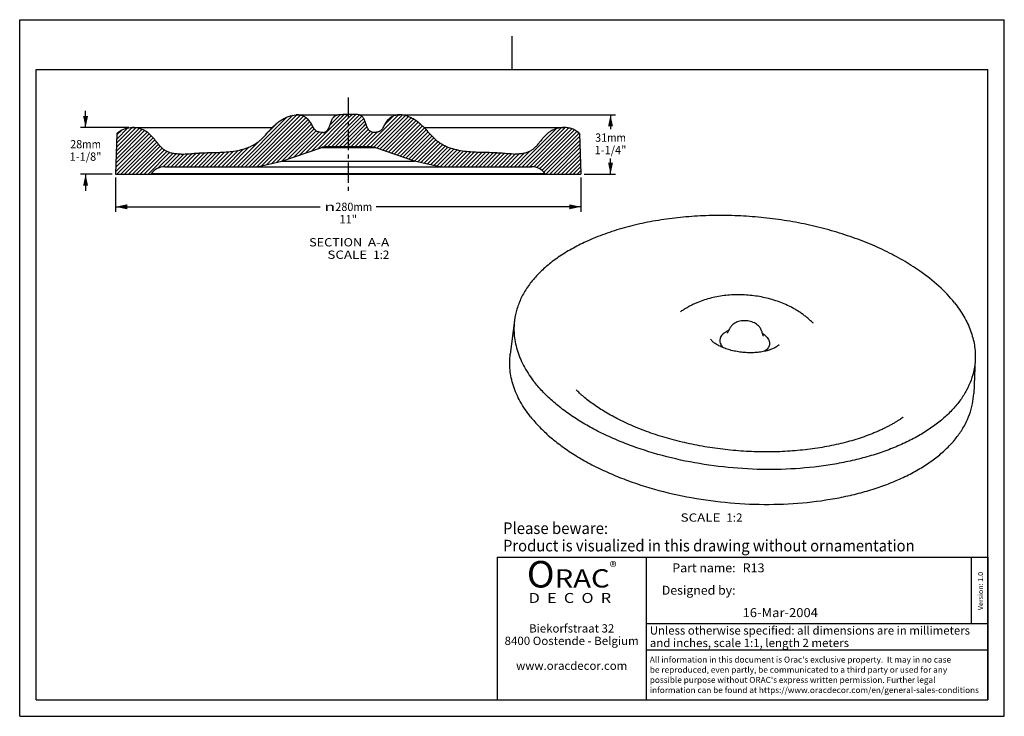
# Model space of a CAD drawing. Units: millimetres. Extents: x 0 to 297, y 0 to 210.
import ezdxf
from ezdxf.enums import TextEntityAlignment as Align

# ---------------------------------------------------------------- set-up
doc = ezdxf.new("R2010")
doc.units = ezdxf.units.MM
doc.header["$LTSCALE"] = 16.335
doc.linetypes.add('CENTER', pattern=[0.6, 0.375, -0.075, 0.075, -0.075])
doc.layers.get('0').update_dxf_attribs({"linetype": 'CONTINUOUS'})
doc.layers.add('DTM_AXIS', color=7, linetype='CONTINUOUS')
doc.styles.get("Standard").update_dxf_attribs({"font": 'cgtime.ttf'})
doc.styles.add('TEXTSTYLE_2', font='gdt', dxfattribs={"width": 0.85})
doc.styles.add('TEXTSTYLE_3', font='trium.ttf')
doc.styles.add('TEXTSTYLE_4', font='calibri.ttf')
doc.dimstyles.new('DIMSTYLE_1', dxfattribs={"dimtxt": 2.5, "dimasz": 3.5, "dimexe": 1.5, "dimexo": 1, "dimgap": 1.25, "dimtad": 0, "dimtih": 1, "dimtoh": 1, "dimdec": 3, "dimlfac": 2, "dimtxsty": 'Standard', "dimblk": '_FILLED', "dimblk1": '_FILLED', "dimblk2": '_FILLED', "dimcen": 0.09, "dimadec": 3, "dimazin": 2, "dimtfac": 1, "dimtdec": 3, "dimtofl": 0, "dimtmove": 0, "dimatfit": 3, "dimldrblk": '_FILLED', "dimfxl": 1, "dimtolj": 1, "dimarcsym": 0})
doc.dimstyles.new('DIMSTYLE_2', dxfattribs={"dimtxt": 2.5, "dimasz": 3.5, "dimexe": 1.5, "dimexo": 1, "dimgap": 1.25, "dimtad": 0, "dimtih": 1, "dimtoh": 1, "dimdec": 0, "dimlfac": 2, "dimtxsty": 'Standard', "dimblk": '_FILLED', "dimblk1": '_FILLED', "dimblk2": '_FILLED', "dimcen": 0.09, "dimadec": 3, "dimazin": 2, "dimtfac": 1, "dimtdec": 0, "dimtofl": 0, "dimtmove": 0, "dimatfit": 3, "dimldrblk": '_FILLED', "dimfxl": 1, "dimtolj": 1, "dimarcsym": 0})

# ---------------------------------------------------------------- blocks, each defined once
blk = doc.blocks.new('_FILLED')
at = {"color": 0, "linetype": 'ByBlock'}
blk.add_solid([(0, 0), (-1, 0.2142857143), (-1, -0.2142857143)], dxfattribs=at)
blk = doc.blocks.new('*D1')
at = {"color": 2, "linetype": 'Continuous', "transparency": 16777216}
for p, q in [((115.6199735071, 181.3161766474), (179.7213594011, 181.3161766474)), ((178.2213594011, 181.3161766474), (178.2213594011, 176.9545879477)), ((178.2213594011, 163.4440530587), (178.2213594011, 168.2045879477)), ((170.2709232496, 163.4440530587), (179.7213594011, 163.4440530587))]:
    blk.add_line(p, q, dxfattribs=at)
at = {"color": 2, "linetype": 'Continuous', "transparency": 16777216, "xscale": 3.5, "yscale": 3.5, "zscale": 3.5}
for p, rotation in [((178.2213594011, 181.3161766474), 90), ((178.2213594011, 163.4440530587), 270)]:
    blk.add_blockref('_FILLED', p, dxfattribs=dict(at, rotation=rotation))
at = {"color": 2, "linetype": 'Continuous', "transparency": 16777216}
for s, p, p2 in [('31', (173.5666901404, 173.2045879477), (177.2048224362, 173.2045879477)), ('mm', (177.2048224362, 173.2045879477), (182.8760286618, 173.2045879477)), ('1-1/4"', (173.4353671832, 169.4545879477), (183.007351619, 169.4545879477))]:
    blk.add_text(s, height=2.5, dxfattribs=at).set_placement(p, p2, align=Align.FIT)
blk = doc.blocks.new('*D2')
at = {"color": 2, "linetype": 'Continuous', "transparency": 16777216}
for p, q in [((28.9209232496, 162.4440530587), (28.9209232496, 152.09374481)), ((169.2709232496, 162.4440530587), (169.2709232496, 152.09374481)), ((28.9209232496, 153.59374481), (90.6150542483, 153.59374481)), ((169.2709232496, 153.59374481), (107.5767922509, 153.59374481))]:
    blk.add_line(p, q, dxfattribs=at)
at = {"color": 2, "linetype": 'Continuous', "transparency": 16777216, "xscale": 3.5, "yscale": 3.5, "zscale": 3.5, "rotation": 180}
blk.add_blockref('_FILLED', (28.9209232496, 153.59374481), dxfattribs=at)
at = {"color": 2, "linetype": 'Continuous', "transparency": 16777216, "xscale": 3.5, "yscale": 3.5, "zscale": 3.5}
blk.add_blockref('_FILLED', (169.2709232496, 153.59374481), dxfattribs=at)
at = {"color": 2, "linetype": 'Continuous', "transparency": 16777216}
for s, p, p2 in [('280', (95.1983875817, 152.34374481), (100.6555860253, 152.34374481)), ('mm', (100.6555860253, 152.34374481), (106.3267922509, 152.34374481)), ('11"', (96.4354174131, 148.59374481), (101.7564290862, 148.59374481))]:
    blk.add_text(s, height=2.5, dxfattribs=at).set_placement(p, p2, align=Align.FIT)
at = {"color": 2, "linetype": 'Continuous', "transparency": 16777216, "style": 'TEXTSTYLE_2'}
blk.add_text('n', height=2.5, dxfattribs=at).set_placement((91.8650542483, 152.34374481), (95.1983875817, 152.34374481), align=Align.FIT)
blk = doc.blocks.new('*D3')
at = {"color": 2, "linetype": 'Continuous', "transparency": 16777216}
for p, q in [((19.8741398678, 177.4816779958), (19.8741398678, 182.4816779958)), ((32.934525098, 177.4816779958), (18.3741398678, 177.4816779958)), ((27.9209232496, 163.4440530587), (18.3741398678, 163.4440530587)), ((19.8741398678, 163.4440530587), (19.8741398678, 158.4440530587))]:
    blk.add_line(p, q, dxfattribs=at)
at = {"color": 2, "linetype": 'Continuous', "transparency": 16777216, "xscale": 3.5, "yscale": 3.5, "zscale": 3.5}
for p, rotation in [((19.8741398678, 177.4816779958), 270), ((19.8741398678, 163.4440530587), 90)]:
    blk.add_blockref('_FILLED', p, dxfattribs=dict(at, rotation=rotation))
at = {"color": 2, "linetype": 'Continuous', "transparency": 16777216}
for s, p, p2 in [('28', (15.2194706071, 171.2191115068), (18.8576029028, 171.2191115068)), ('mm', (18.8576029028, 171.2191115068), (24.5288091285, 171.2191115068)), ('1-1/8"', (15.0881476499, 167.4691115068), (24.6601320857, 167.4691115068))]:
    blk.add_text(s, height=2.5, dxfattribs=at).set_placement(p, p2, align=Align.FIT)
blk = doc.blocks.new('*T4')
at = {"color": 7, "linetype": 'Continuous'}
for p, q in [((0, 0), (148, 0)), ((0, 0), (0, -43)), ((45, 0), (45, -43)), ((143, 0), (143, -20)), ((148, 0), (148, -43)), ((45, -20), (148, -20)), ((45, -28), (148, -28)), ((0, -43), (148, -43))]:
    blk.add_line(p, q, dxfattribs=at)
for s, height, p, p2 in [('O', 8, (8.9659749243, -9.175), (17.370644185, -9.175)), ('RAC', 5.5, (17.370644185, -9.175), (33.9562472979, -9.175))]:
    blk.add_text(s, height=height, dxfattribs=at).set_placement(p, p2, align=Align.FIT)
at = {"color": 7, "linetype": 'Continuous', "style": 'TEXTSTYLE_3'}
for s, p, p2 in [('®', (33.9562472979, -4.425), (36.0340250757, -4.425)), ('D  E  C  O  R', (9.5323389537, -13.825), (34.3878945093, -13.825))]:
    blk.add_text(s, height=3, dxfattribs=at).set_placement(p, p2, align=Align.FIT)
at = {"color": 7, "linetype": 'Continuous', "style": 'TEXTSTYLE_4'}
for s, height, width, p, p2 in [('Part name:', 2.7, 1.001579412757408, (52.87867647060001, -4.6), (71.9375, -4.6)), ('Designed by:', 2.7, 1.001153802024265, (49.6908613445, -11.35), (71.9375, -11.35)), ('Biekorfstraat 32', 2.5, 1.001052545112521, (9.6586134454, -22.75), (35.3413865546, -22.75)), ('Unless otherwise specified: all dimensions are in millimeters ', 2.5, 1.001344742974072, (46.0625, -23.375), (143.4259453782, -23.375)), ('8400 Oostende - Belgium', 2.5, 1.001010959802306, (2.2584033613, -26.5), (42.7415966387, -26.5)), ('and inches, scale 1:1, length 2 meters', 2.5, 1.001558092021658, (46.0625, -27.125), (106.1675420168, -27.125)), ('www.oracdecor.com', 2.5, 1.001484251696576, (5.7405462185, -34), (39.2594537815, -34)), ("All information in this document is Orac's exclusive property.  It may in no case ", 1.8, 1.001323264743131, (46.0625, -31.81), (137.5070378151, -31.81)), ('be reproduced, even partly, be communicated to a third party or used for any ', 1.8, 1.001508248350947, (46.0625, -34.87), (136.3272058824, -34.87)), ("possible purpose without ORAC's express written permission. Further legal ", 1.8, 1.001284144438681, (46.0625, -37.93), (132.7952731092, -37.93)), ('information can be found at https://www.oracdecor.com/en/general-sales-conditions', 1.8, 1.001320471959551, (46.0625, -40.99), (145.349894958, -40.99))]:
    blk.add_text(s, height=height, dxfattribs=dict(at, width=width)).set_placement(p, p2, align=Align.FIT)
at = {"color": 2, "linetype": 'Continuous', "style": 'TEXTSTYLE_4'}
for s, width, p, p2 in [('R13', 1.000600992283416, (74.0625, -4.6), (80.687710084, -4.6)), ('16-Mar-2004', 1.000667469570943, (74.0625, -18.1), (96.7742647059, -18.1))]:
    blk.add_text(s, height=2.7, dxfattribs=dict(at, width=width)).set_placement(p, p2, align=Align.FIT)
at = {"color": 2, "linetype": 'Continuous', "style": 'TEXTSTYLE_4', "width": 1.001058811272908}
blk.add_text('Version: 1.0 ', height=1.5, rotation=90, dxfattribs=at).set_placement((146.5625, -16), (146.5625, -4), align=Align.FIT)

msp = doc.modelspace()

# ---------------------------------------------------------------- hatches: boundary and pattern name
at = {"linetype": 'Continuous'}
h = msp.add_hatch(dxfattribs=at)
h.set_pattern_fill('A', color=2, scale=0.8320984198, angle=45, style=0, pattern_type=0)
h.set_pattern_definition([(45, (0, 0), (-0.5883824352, 0.5883824352), [])])
edge = h.paths.add_edge_path()
edge.add_line((168.8420743748, 175.7246780587), (169.2709232496, 163.4440530587))
edge.add_line((158.5697754173, 163.4440530587), (169.2709232496, 163.4440530587))
edge.add_line((158.5697754173, 163.4440530587), (158.4882256037, 163.5605182623))
edge.add_arc((154.3924653823, 160.6926360806), 5, 35, 90)
edge.add_line((154.3924653823, 165.6926360806), (126.5959232496, 165.6926360806))
edge.add_line((126.5959232496, 165.6926360806), (119.0959232496, 167.3429623089))
edge.add_line((119.0959232496, 167.3429623089), (107.394065417, 171.4149034365))
edge.add_arc((105.7508396201, 166.6926360806), 5, 70.8134371988, 90)
edge.add_line((105.7508396201, 171.6926360806), (92.4410068792, 171.6926360806))
edge.add_arc((92.4410068792, 166.6926360806), 5, 90, 109.1865628012)
edge.add_line((79.0959232496, 167.3429623089), (90.79778108229999, 171.4149034365))
edge.add_line((71.5959232496, 165.6926360806), (79.0959232496, 167.3429623089))
edge.add_line((71.5959232496, 165.6926360806), (43.799381117, 165.6926360806))
edge.add_arc((43.799381117, 160.6926360806), 5, 90, 145)
edge.add_line((39.622071082, 163.4440530587), (39.7036208956, 163.5605182623))
edge.add_line((28.9209232496, 163.4440530587), (39.622071082, 163.4440530587))
edge.add_line((29.3497721245, 175.7246780587), (28.9209232496, 163.4440530587))
edge.add_spline(control_points=[(91.5771732496, 175.9753030587), (90.7837727942, 175.9944977078), (88.952000079, 176.1776312263), (87.9885506169, 179.2072899856), (84.1195919781, 182.4658292215), (76.7511055777, 179.2620875177), (72.54335473270001, 172.2859072235), (63.2339821114, 169.6794509184), (54.2557140061, 170.2456942434), (43.5004033951, 168.4177828584), (39.7796848085, 176.291368663), (33.7527845347, 178.0004702789), (30.5885975279, 176.8944364653), (29.3497721245, 175.7246780587)], knot_values=[0, 0, 0, 0, 0.0312296325, 0.07211664820000001, 0.1204179659, 0.2316580422, 0.3494342431, 0.4660017181, 0.6114684599, 0.7548872245, 0.8608062368000001, 0.9342026259, 1, 1, 1, 1], degree=3, periodic=0)
edge.add_spline(control_points=[(99.0934220174, 181.4888212803), (98.70333793649999, 181.452797466), (97.3331119807, 181.4910984926), (94.6485463265, 181.4341700035), (93.7427853803, 178.4119478944), (92.9187542927, 176.2101889811), (91.5771732496, 175.9753030587)], knot_values=[0, 0, 0, 0, 0.1347650764, 0.3848533875, 0.6651005715, 1, 1, 1, 1], degree=3, periodic=0)
edge.add_spline(control_points=[(106.6146732496, 175.9753030587), (105.2730922066, 176.2101889811), (104.4490611189, 178.4119478944), (103.5433001728, 181.4341700035), (100.8587345186, 181.4910984926), (99.4885085628, 181.452797466), (99.09842448190001, 181.4888212803)], knot_values=[0, 0, 0, 0, 0.3348994285, 0.6151466125, 0.8652349236, 1, 1, 1, 1], degree=3, periodic=0)
edge.add_spline(control_points=[(168.8420743748, 175.7246780587), (167.6032489714, 176.8944364653), (164.4390619646, 178.0004702789), (158.4121616908, 176.291368663), (154.6914431041, 168.4177828584), (143.9361324932, 170.2456942434), (134.9578643879, 169.6794509184), (125.6484917666, 172.2859072235), (121.4407409216, 179.2620875177), (114.0722545212, 182.4658292215), (110.2032958823, 179.2072899856), (109.2398464203, 176.1776312263), (107.4080737051, 175.9944977078), (106.6146732496, 175.9753030587)], knot_values=[0, 0, 0, 0, 0.0657973741, 0.1391937632, 0.2451127755, 0.3885315401, 0.5339982819, 0.6505657569, 0.7683419578, 0.8795820340999999, 0.9278833518, 0.9687703675, 1, 1, 1, 1], degree=3, periodic=0)

# ---------------------------------------------------------------- linework, layer by layer
at = {"color": 5, "linetype": 'Continuous'}
for p, q in [((0, 0), (0, 210)), ((0, 210), (297, 210)), ((297, 0), (297, 210)), ((0, 0), (297, 0))]:
    msp.add_line(p, q, dxfattribs=at)
at = {"color": 4, "linetype": 'Continuous'}
msp.add_line((148.5, 195), (148.5, 205), dxfattribs=at)
at = {"color": 7, "linetype": 'Continuous'}
for p, q in [((5, 5), (5, 195)), ((5, 195), (292, 195)), ((292, 5), (292, 195)), ((83.5718729921, 181.3161766474), (95.7947050725, 181.3161766474)), ((98.502819859, 181.47222734), (98.82030355559999, 181.47222734)), ((102.3979910775, 181.3161766474), (114.6199735071, 181.3161766474)), ((29.3497721245, 175.7246780587), (28.9209232496, 163.4440530587)), ((33.9335555173, 177.4816779363), (33.9233070917, 177.481670033)), ((33.9233070917, 177.481670033), (33.934525098, 177.4816779958)), ((33.934525098, 177.4816779958), (76.19293511869999, 177.4816779958)), ((122.0028574055, 177.4816779958), (164.2573214012, 177.4816779958)), ((168.8420743748, 175.7246780587), (169.2709232496, 163.4440530587)), ((48.6872471985, 169.4844974256), (48.67486222100001, 169.4845012486)), ((79.0959232496, 167.3429623089), (90.79778108229999, 171.4149034365)), ((107.394065417, 171.4149034365), (90.79778108229999, 171.4149034365)), ((105.7508396201, 171.6926360806), (92.4410068792, 171.6926360806)), ((119.0959232496, 167.3429623089), (107.394065417, 171.4149034365)), ((149.5174464677, 169.4845015395), (149.5045989063, 169.4844974256)), ((71.5959232496, 165.6926360806), (79.0959232496, 167.3429623089)), ((79.0959232496, 167.3429623089), (119.0959232496, 167.3429623089)), ((126.5959232496, 165.6926360806), (119.0959232496, 167.3429623089)), ((28.9209232496, 163.4440530587), (169.2709232496, 163.4440530587)), ((39.622071082, 163.4440530587), (39.7036208956, 163.5605182623)), ((158.4882256037, 163.5605182623), (39.7036208956, 163.5605182623)), ((43.799381117, 165.6926360806), (154.3924653823, 165.6926360806)), ((158.5697754173, 163.4440530587), (158.4882256037, 163.5605182623)), ((5, 5), (292, 5))]:
    msp.add_line(p, q, dxfattribs=at)
for centre, radius, start, end in [((83.5722634728, 175.6458549531), 5.6703215077, 89.9761658452, 91.57779482059999), ((98.690662241, 185.8659556606), 4.3956251911, 274.0473681565, 275.2572380413001), ((99.5011842583, 185.8659556606), 4.3956251911, 264.7427619587, 265.9526318435), ((114.6199342848, 175.7032943492), 5.6128822474, 89.3951987247, 90.05303116120002), ((114.6199136473, 175.7003011488), 5.615875498899999, 89.3953105298, 89.9993892823), ((114.619478138, 175.6540662224), 5.6621124469, 89.18456980159999, 89.39584139139998), ((33.8412844205, 170.9713671468), 6.5396978011, 126.1982449343, 133.3779086181), ((33.7989928756, 171.02214852), 6.4737430713, 126.1616229278, 133.4145306245), ((48.6677649946, 192.5162226884), 23.0317335026, 270.0484656611999, 271.6200484495), ((48.6809323362, 191.6119680129), 22.1274714889, 270.016356165, 271.6521628141), ((92.4410068792, 166.6926360806), 5, 90, 109.1865628012), ((105.7508396201, 166.6926360806), 5, 70.8134371988, 90), ((149.5100771517, 191.4679838013), 21.9834870583, 268.449359012, 269.9857219948), ((43.799381117, 160.6926360806), 5, 90, 145), ((154.3924653823, 160.6926360806), 5, 35, 90)]:
    msp.add_arc(centre, radius, start, end, dxfattribs=at)
for points, knots in [([(49.3189046223, 169.493695344), (50.143480515, 169.5167894847), (51.3794099487, 169.6099052484), (52.817294649, 169.7323013866), (53.6357209224, 169.7945783619), (54.8287013743, 169.8711444551), (56.5838804916, 169.9307067778), (58.892270129, 169.9641419127), (61.1724914394, 170.0279443434), (63.4633869421, 170.2008474867), (65.7679975125, 170.5548287314), (67.6705339636, 171.0421851597), (69.1421129583, 171.5773660311), (70.1964454676, 172.0541228588), (71.0283358295, 172.5222103975), (71.6557005497, 172.9409068847), (72.25280766600001, 173.3887967117), (72.9544753059, 174.0047331633), (74.0139133972, 175.0793396901), (75.0174322818, 176.230428484), (76.0679988071, 177.3703220827), (76.9170604921, 178.2117946215), (77.8459785849, 179.0086207846), (78.8619807124, 179.7314404637), (79.948940968, 180.359167045), (81.4323431295, 181.0147410742), (82.6293349231, 181.292413744), (83.4161355122, 181.3140266213)], [0, 0, 0, 0, 0.0656977829, 0.0986426581, 0.1149454491, 0.1310662941, 0.193848684, 0.254779187, 0.3149418615, 0.375502486, 0.4376289032, 0.5004247628, 0.5315356923, 0.5622437301, 0.5924820839, 0.6074337745, 0.6222890136, 0.6519008491, 0.6816857013, 0.7424157854000001, 0.7734859775, 0.8051343945999999, 0.8375681511, 0.8708410959, 0.9043119075, 0.9373128853, 1, 1, 1, 1]), ([(91.5771732496, 175.9753030587), (91.34858975879999, 175.9808331537), (90.90064857959999, 176.0012121638), (90.35144674700001, 176.0812316111), (89.941780351, 176.199092083), (89.6596375757, 176.3167035495), (89.4022001694, 176.4703576438), (89.1747188476, 176.6636134019), (88.9729484078, 176.8883927599), (88.7272458286, 177.2273487287), (88.45945294209999, 177.6996729641), (88.1591911217, 178.2925470858), (87.83344177629999, 178.8828990884), (87.44207507700001, 179.4287970712), (86.9962026635, 179.9187023913), (86.50303256459999, 180.3456601548), (85.9699265415, 180.7027664353), (85.4037640475, 180.9835136872), (84.6135047303, 181.2452990064), (83.9882792865, 181.315972182), (83.5746222385, 181.3161759702)], [0, 0, 0, 0, 0.0667811478, 0.1309052123, 0.161485872, 0.191072392, 0.219942998, 0.2486747239, 0.2778997354, 0.3079637008, 0.3707807032, 0.4361665754, 0.5021649067, 0.5674641631, 0.6318435574, 0.6952121193, 0.7575119004, 0.8187682219, 0.8791845597, 1, 1, 1, 1]), ([(91.5771732496, 175.9753030587), (91.77318006709999, 176.0096202118), (92.1433244431, 176.1213724218), (92.61716240870001, 176.4327862332), (92.98461105620001, 176.8417641175), (93.27103642450001, 177.3185816933), (93.50138444299999, 177.8412017953), (93.6970309902, 178.389296854), (93.8780493141, 178.9427621928), (94.0632686186, 179.4824046101), (94.2717019242, 179.9902987562), (94.5235044525, 180.4493471515), (94.7913707699, 180.7775912528), (95.04472912790001, 180.98874102), (95.2571740175, 181.1196594323), (95.4905765516, 181.2243315308), (95.8311462582, 181.3354846444), (96.2925883993, 181.421773636), (96.86992621639999, 181.4666324641), (97.263653055, 181.47222734), (97.46245197420001, 181.47222734)], [0, 0, 0, 0, 0.0673528638, 0.1289234416, 0.1895537272, 0.2518666976, 0.3164560369, 0.382576339, 0.4487831916, 0.5135639295000001, 0.5756644793, 0.6343945651, 0.6902314847, 0.7177830523000001, 0.7456943883, 0.7744163818, 0.8041636812, 0.8667752704999999, 0.9327112337000001, 1, 1, 1, 1]), ([(98.40670619549999, 181.4645426367), (98.33073969770001, 181.4645525934), (98.0157703537, 181.4666339246), (97.7008259256, 181.4722346257), (97.4618193316, 181.4722273304)], [0, 0, 0, 0, 0.2411840892, 1, 1, 1, 1]), ([(99.0934220174, 181.4888212803), (99.04022755780001, 181.4839088334), (98.8116687006, 181.4674224341), (98.5823859587, 181.464519611), (98.40670619549999, 181.4645426367)], [0, 0, 0, 0, 0.2331762288, 1, 1, 1, 1]), ([(98.4090027555, 181.4645424861), (98.4608798659, 181.4645424861), (98.6582621507, 181.4654511987), (98.8557535433, 181.470973734), (99.0009105933, 181.4812929848)], [0, 0, 0, 0, 0.2628013159, 1, 1, 1, 1]), ([(99.7854976267, 181.4645426872), (99.7245995159, 181.4645334681), (99.49543677850001, 181.4657522162), (99.26601632370001, 181.4733443672), (99.09842448190001, 181.4888212803)], [0, 0, 0, 0, 0.2656950037, 1, 1, 1, 1]), ([(99.78284374379999, 181.4645424861), (99.7309666333, 181.4645424861), (99.5335843486, 181.4654511987), (99.336092956, 181.470973734), (99.190935906, 181.4812929848)], [0, 0, 0, 0, 0.2628013159, 1, 1, 1, 1]), ([(100.7294644377, 181.4722273399), (100.6485804246, 181.4722276126), (100.3339158167, 181.470424336), (100.0192802055, 181.4645780785), (99.7854976267, 181.4645426872)], [0, 0, 0, 0, 0.2570467106, 1, 1, 1, 1]), ([(106.6146732496, 175.9753030587), (106.4186664322, 176.0096202118), (106.0485220561, 176.1213724218), (105.5746840906, 176.4327862332), (105.2072354431, 176.8417641175), (104.9208100748, 177.3185816933), (104.6904620563, 177.8412017953), (104.4948155091, 178.389296854), (104.3137971852, 178.9427621928), (104.1285778807, 179.4824046101), (103.9201445751, 179.9902987562), (103.6683420468, 180.4493471515), (103.4004757294, 180.7775912528), (103.1471173713, 180.98874102), (102.9346724818, 181.1196594323), (102.7012699477, 181.2243315308), (102.3607002411, 181.3354846444), (101.8992581, 181.421773636), (101.3219202829, 181.4666324641), (100.9281934443, 181.47222734), (100.7293945251, 181.47222734)], [0, 0, 0, 0, 0.0673528638, 0.1289234416, 0.1895537272, 0.2518666976, 0.3164560369, 0.382576339, 0.4487831916, 0.5135639295000001, 0.5756644793, 0.6343945651, 0.6902314847, 0.7177830523000001, 0.7456943883, 0.7744163818, 0.8041636812, 0.8667752704999999, 0.9327112337000001, 1, 1, 1, 1]), ([(114.6147391793, 181.3161741924), (114.2011980136, 181.3157862079), (113.5761651765, 181.2448366081), (112.7862240509, 180.9827373867), (112.2202945119, 180.7018135696), (111.6874233299, 180.3445886958), (111.1944886291, 179.9175645549), (110.7488431051, 179.4276423603), (110.3577062288, 178.8817654416), (110.0321309031, 178.2915112598), (109.7319421568, 177.6988089768), (109.4641684587, 177.2266617407), (109.2184713218, 176.8878634991), (109.0167030564, 176.6632003155), (108.7892250906, 176.4700600594), (108.531807456, 176.3165085935), (108.2497053894, 176.1989700106), (107.8401149829, 176.0811808917), (107.291037565, 176.0012038635), (106.8432011611, 175.980831809), (106.6146732496, 175.9753030587)], [0, 0, 0, 0, 0.1208108141, 0.1812287733, 0.2424878483, 0.3047903738, 0.3681613445, 0.4325426899, 0.4978434613, 0.5638420159, 0.6292250052, 0.6920371237999999, 0.7220987778, 0.7513221403, 0.7800533141, 0.808924548, 0.8385121384, 0.8690938115000001, 0.9332189595999999, 1, 1, 1, 1]), ([(148.9151932844, 169.4925471407), (148.087797425, 169.5143399277), (146.8473469049, 169.6069072769), (145.4042274932, 169.7298511784), (144.5824913212, 169.7927061488), (143.3846685259, 169.8702569415), (141.6225260054, 169.9304813468), (139.3052046525, 169.9640185949), (137.0163524319, 170.027944201), (134.7167515226, 170.2019171434), (132.4036067707, 170.5585985397), (130.4945212486, 171.0499900114), (129.0187734936, 171.589831611), (127.9621389357, 172.0707937417), (127.1290591197, 172.5430873527), (126.5013127429, 172.9655924934), (125.904048872, 173.4176333266), (125.2019478093, 174.0384640676), (124.1408403532, 175.1203216872), (123.1335542766, 176.2771023129), (122.0759566168, 177.4203835517), (121.2195560881, 178.2631564486), (120.2814259409, 179.0589436768), (119.2562816072, 179.7787245426), (118.1610799482, 180.4007492954), (116.6695230065, 181.0443297418), (115.4667265489, 181.3075603123), (114.6791814986, 181.3158638936)], [0, 0, 0, 0, 0.0656784676, 0.0986326657, 0.1149434931, 0.1310733496, 0.1938790884, 0.2548190386, 0.314985625, 0.3755534358, 0.4376936818, 0.5004892419, 0.5315925823, 0.5622885233, 0.5925122864, 0.6074569249, 0.6223070803, 0.6519218759000001, 0.681721948, 0.7425005281, 0.7736020081999999, 0.8052923506999999, 0.8377878726000001, 0.8710992625, 0.9045586792, 0.9375030791, 1, 1, 1, 1]), ([(29.9790634883, 176.2487620345), (30.2680955701, 176.4598793814), (30.8754379232, 176.8285476452), (31.8592159339, 177.2142170063), (32.8813551827, 177.4348458508), (33.5756830508, 177.4811764858), (33.9233070917, 177.481670033)], [0, 0, 0, 0, 0.2557348723, 0.5046338570000001, 0.7516246194, 1, 1, 1, 1]), ([(48.67486222100001, 169.4845012486), (48.298226661, 169.4847339092), (47.5569710399, 169.5059290025), (46.46912240050001, 169.625255963), (45.4330402109, 169.8544762598), (44.6201758176, 170.1589505683), (44.01605048819999, 170.4786284243), (43.58651644859999, 170.7598649239), (43.1797472842, 171.0816400546), (42.657326662, 171.5597432537), (42.0428260052, 172.2278079055), (41.3412474938, 173.085794622), (40.6375864888, 173.9649986256), (39.9013848007, 174.8225933556), (39.2326228267, 175.4845668626), (38.6518991255, 175.9562227672), (38.0372238125, 176.3798576283), (37.208838066, 176.8193166182), (35.8025375137, 177.3238632532), (34.6771449143, 177.4817691611), (33.9335555173, 177.4816779363)], [0, 0, 0, 0, 0.0644081678, 0.126704573, 0.1868768911, 0.2454329079, 0.2744739631, 0.3036180398, 0.3330997557, 0.3630711727000001, 0.4246399674, 0.4880953904, 0.5526000035, 0.6172123851, 0.6813039508, 0.7131716454000001, 0.7450319179000001, 0.8088552995999999, 0.8728393519, 1, 1, 1, 1]), ([(164.2583841505, 177.4816779243), (163.5148099322, 177.4817779132), (162.3894385922, 177.3238909717), (160.9831568423, 176.819380851), (160.1547776952, 176.3799491688), (159.540103065, 175.9563393478), (158.9593792121, 175.484708431), (158.2906176025, 174.8227625223), (157.5544199671, 173.9651941534), (156.8507686284, 173.0860076896), (156.1492071383, 172.2280273612), (155.5347291862, 171.5599568875), (155.0123318507, 171.0818393383), (154.6055830121, 170.7600488475), (154.1760723863, 170.4787912593), (153.5719783242, 170.1590864384), (152.7591518157, 169.8545776494), (151.7231108104, 169.6253186908), (150.6353011004, 169.5059572283), (149.8940699823, 169.4847428937), (149.5174464677, 169.4845015395)], [0, 0, 0, 0, 0.1271607241, 0.191144857, 0.2549683416, 0.2868286605, 0.3186963659, 0.3827878804, 0.4474002694, 0.5119050838, 0.5753609614, 0.6369304132, 0.6669021699000001, 0.6963841743000001, 0.7255284218000001, 0.7545694987999999, 0.813125196, 0.8732968829000001, 0.935592538, 1, 1, 1, 1]), ([(168.8420743748, 175.7246780587), (168.5243869783, 176.0246537467), (167.8434817293, 176.5515858928), (166.6982169685, 177.1055397744), (165.4924937111, 177.4180985539), (164.6689999451, 177.4816779958), (164.2573214012, 177.4816779958)], [0, 0, 0, 0, 0.2607897492, 0.5096129048, 0.7542838966, 1, 1, 1, 1]), ([(154.0982148441, 90.2916651708), (152.9467093861, 91.7416274137), (150.9244212308, 94.707087747), (149.1213449018, 98.7461986744), (148.245348011, 101.9822529563), (147.8663513089, 104.3773891563), (147.7581161856, 106.7654846139), (147.8669781435, 108.3470772654), (147.9658578895, 109.1292053615)], [0, 0, 0, 0, 0.273104613, 0.5267858314, 0.6481093963, 0.7667664023999999, 0.8837194078, 1, 1, 1, 1]), ([(154.0982148441, 90.2916651708), (154.9337264685, 89.2395986779), (156.7666296377, 87.1672726122), (159.8714785634, 84.2511486189), (163.3829883169, 81.46397595149999), (167.2762215456, 78.8251410666), (171.5241061233, 76.3525538712), (176.0969240526, 74.0633475668), (180.9628111982, 71.9733098123), (187.8763974476, 69.4424912467), (197.0240426512, 66.8850830041), (208.4470632205, 64.8335132421), (220.1302470987, 63.8203084849), (231.7476968274, 63.8737348949), (241.2162082423, 64.8162554801), (248.4819270319, 66.1166371285), (253.6536046445, 67.3359969111), (258.573372903, 68.801789234), (263.2069588006, 70.5039393982), (267.5220092774, 72.4307329637), (271.4884486809, 74.56903147850001), (275.0787083831, 76.9045553054), (278.2673647933, 79.4215415475), (280.6017921435, 81.6865562286), (282.2360858486, 83.57259453520001), (283.6799767548, 85.456061463), (285.2105563929, 87.8941771578), (286.5900909686, 90.96293253709999), (287.4785578439, 94.11766967959998), (287.7377413077, 96.264990266), (287.7832692206, 97.33386149620002)], [0, 0, 0, 0, 0.025965, 0.05336710469999999, 0.0822257399, 0.1125185607, 0.1441888336, 0.1771503272, 0.2112921145, 0.2464826909, 0.3193802002, 0.3945329364, 0.4704775849, 0.5457079182, 0.6187563769, 0.6540472820000001, 0.6883040358, 0.7213932159, 0.7532015826999999, 0.7836401514, 0.8126488377, 0.8402017431000001, 0.8663131504000001, 0.8910440205, 0.9029302431999999, 0.9145189233, 0.9368886906, 0.9583950655, 0.9793234577, 1, 1, 1, 1])]:
    msp.add_open_spline(points, degree=3, knots=knots, dxfattribs=at)
at = {"layer": 'DTM_AXIS', "color": 7, "linetype": 'CENTER'}
msp.add_line((99.09592324959999, 186.5490554588), (99.09592324959999, 158.4440530587), dxfattribs=at)
at = {"layer": 'DTM_AXIS', "color": 7, "linetype": 'Continuous'}
for p, q in [((149.2590414538, 119.3577963441), (147.9658790146, 109.129391228)), ((288.2219964636, 107.6344451411), (287.7832769714, 97.3339565351))]:
    msp.add_line(p, q, dxfattribs=at)
for points, knots in [([(271.4048376228, 134.3136215347), (269.7871233305, 135.436988156), (266.3819869034, 137.5838523997), (260.9365823891, 140.4464996975), (255.0938882105, 143.0023237902), (248.9053487521, 145.2338650793), (242.4269132377, 147.1243049951), (235.7189478114, 148.6581248796), (228.8450620289, 149.8220501958), (221.8712096257, 150.6056231956), (214.8646484092, 151.0014836111), (207.8929186814, 151.0056197111), (201.0227940492, 150.6172919071), (194.3192090032, 149.838930389), (187.8442764063, 148.6757210511), (181.6559724015, 147.1348713829), (175.8079386989, 145.2249754007), (172.0912550256, 143.6789308657), (170.3082017329, 142.8424638525)], [0, 0, 0, 0, 0.0560726842, 0.1144487098, 0.1749982661, 0.2374897184, 0.3016168012, 0.3670170234, 0.433287689, 0.4999999638, 0.5667122396000001, 0.6329829083, 0.6983831359, 0.7625102254, 0.8250016854000001, 0.8855512511, 0.9439272868, 1, 1, 1, 1]), ([(170.3081804625, 142.8424599995), (168.8192008454, 142.1439460679), (165.9724272264, 140.6720401571), (162.0253257853, 138.1680089337), (158.54933754, 135.4469973107), (155.5742094662, 132.5299331949), (153.1261407399, 129.4390010217), (151.2284958296, 126.1977211533), (149.9017239007, 122.8340639182), (149.405242024, 120.5141802454), (149.2590415341, 119.3577952147)], [0, 0, 0, 0, 0.1500802022, 0.2920457528, 0.4259509082, 0.5521562959, 0.6713747823, 0.7847056114000001, 0.8936378352, 1, 1, 1, 1]), ([(281.9828492076, 124.6467432745), (280.5593927617, 126.4391430296), (277.2384368457, 129.922699082), (273.4586106631, 132.8874520569), (271.4048579608, 134.3136142402)], [0, 0, 0, 0, 0.4779194622, 1, 1, 1, 1]), ([(232.6095933729, 123.392037147), (231.3108969548, 124.0620103788), (228.5814422091, 125.2172453266), (224.2657547982, 126.3941122468), (219.7904707428, 127.0346986449), (216.0133044516, 127.114934169), (213.0197518112, 126.8974781852), (210.8143296737, 126.5930355099), (208.6557350936, 126.1448224897), (206.5512963385, 125.5487636985), (204.8454070757, 124.9220890494), (203.5104156065, 124.338684453), (202.5156027117, 123.854946039), (201.529452874, 123.3248602937), (200.5828267921, 122.768090851), (199.8754969677, 122.3214200635), (199.4505191474, 122.0493714308), (199.3170963052, 121.9648459618), (199.2781028432, 121.9407015394)], [0, 0, 0, 0, 0.1255965299, 0.2537146875, 0.3834792518, 0.5132059737, 0.5775404728, 0.6412976068, 0.7044088547, 0.7668710337000001, 0.8291179968000001, 0.8604307273, 0.8920587087999999, 0.9241640429000001, 0.9566309538, 0.9864256025, 0.9960581905, 1, 1, 1, 1]), ([(239.3458620655, 118.5578445064), (239.3569785497, 118.5482179627), (239.2780191677, 118.6177708329), (239.2412932117, 118.6516646187), (239.1110161362, 118.7690802394), (238.9689919281, 118.8982707232), (238.7132358116, 119.1295999868), (238.3645016668, 119.4410943998), (237.9198496854, 119.8263960497), (237.4611547445, 120.2093437248), (236.9960310997, 120.5820614312), (236.3729708497, 121.0602485186), (235.5831007356, 121.6272718745), (234.6136767454, 122.261844676), (233.6240094521, 122.8515235242), (232.9499088874, 123.2164747277), (232.6095933729, 123.392037147)], [0, 0, 0, 0, 0.0053032137, 0.0166345469, 0.0348684615, 0.0596846371, 0.08958423970000001, 0.1575473675, 0.2292714855, 0.3014243217, 0.3731160493, 0.4441809629, 0.5846586125, 0.7236456818000001, 0.8619024343, 1, 1, 1, 1]), ([(281.9828492076, 124.6467432745), (283.0267149172, 123.3323197474), (284.8802898906, 120.6506064715), (286.6095833217, 117.0226615567), (287.5328654353, 114.1078916894), (287.9964644485, 111.9465151462), (288.2388829422, 109.7867057637), (288.2523870978, 108.3479683489), (288.2219964664, 107.6344454439)], [0, 0, 0, 0, 0.2721408295, 0.5263955507, 0.6481906654999999, 0.7672116445999999, 0.8842093075, 1, 1, 1, 1]), ([(149.2590415341, 119.3577952147), (149.1607613308, 118.5804397084), (149.052544431, 117.0084989602), (149.1601037482, 114.6349744514), (149.5367721626, 112.2544510123), (150.4074119954, 109.0381373432), (152.1994794817, 105.0236697266), (154.2094244427, 102.0763026491), (155.3539017532, 100.6351901676)], [0, 0, 0, 0, 0.1162806568, 0.2332336708, 0.3518906119, 0.4732142179, 0.7268957834, 1, 1, 1, 1]), ([(223.1135288619, 117.4040942145), (222.9533467133, 117.6057631985), (222.5930868314, 117.9763937351), (221.9574452985, 118.4250467481), (221.2490238425, 118.774803003), (220.2159838233, 119.1213263808), (219.1124220543, 119.280053464), (218.0076185879, 119.2508979167), (217.2041675312, 119.1318882146), (216.4441743677, 118.912866146), (215.7384204397, 118.5848648701), (215.0965447397, 118.1289846046), (214.545864747, 117.5349889634), (214.1174063638, 116.8583410594), (213.8336207807, 116.2951724549), (213.6373896694, 115.9102841843), (213.5260162023, 115.7060576063), (213.446668648, 115.5767949347), (213.4054035758, 115.5170999633), (213.3921827639, 115.5003301874)], [0, 0, 0, 0, 0.064796168, 0.1290633488, 0.1948768529, 0.2628444483, 0.402620162, 0.4723691189, 0.5404587836, 0.606393074, 0.6706983685, 0.7353546898000001, 0.8032028434999999, 0.8730658322, 0.9361237704, 0.9618508929999999, 0.9817629953, 0.9946273535, 1, 1, 1, 1]), ([(213.812702337, 116.2551035902), (213.5196472412, 116.1355722185), (212.9739661555, 115.8726216684), (212.2612912761, 115.3804614866), (211.7105283193, 114.8184689621), (211.3390490867, 114.1970170847), (211.1642774588, 113.5312876253), (211.1971560899, 112.8460583641), (211.432851449, 112.1686784237), (211.7020033208, 111.7560788848), (211.8606522177, 111.5563100441)], [0, 0, 0, 0, 0.1560320517, 0.2974769206, 0.4249710738, 0.5410646828, 0.6504368311, 0.7593627337000001, 0.8742346403, 1, 1, 1, 1]), ([(224.3472282755, 114.5788066784), (224.3482545233, 114.5771414393), (224.3514980438, 114.5715799173), (224.3468757166, 114.5798155048), (224.3426595993, 114.5881671082), (224.3326314695, 114.6082648931), (224.3201204321, 114.6353867412), (224.3038779344, 114.6725301249), (224.2849185011, 114.7186166361), (224.2633610375, 114.7740281095), (224.2396441117, 114.8383463597), (224.2036991028, 114.9405282785), (224.155447709, 115.0870700481), (224.0942327221, 115.2825083341), (224.0270380997, 115.4998660614), (223.9527430366, 115.7339498662), (223.8402449017, 116.0664858405), (223.6756791535, 116.4872841423), (223.4277356748, 116.9690784297), (223.2234737666, 117.265636482), (223.1138404327, 117.4037011283)], [0, 0, 0, 0, 0.0018860056, 0.0027215605, 0.0064305174, 0.0131484203, 0.0229496341, 0.0358934404, 0.0519631969, 0.0710948491, 0.0931830534, 0.1180678794, 0.1755267526, 0.2419282033, 0.3155309208, 0.3948867897, 0.4787113381000001, 0.6540025200999999, 0.8300158122, 1, 1, 1, 1]), ([(208.5291541715, 113.5074410895), (208.4987195835, 113.5457635957), (208.4514116517, 113.6087079275), (208.4069487696, 113.6737146141), (208.3912227778, 113.6989918991)], [0, 0, 0, 0, 0.6217647696, 1, 1, 1, 1]), ([(228.9762121487, 111.9606978332), (228.9817560535, 111.967200626), (228.9453492755, 111.9265785308), (228.929715449, 111.9115409371), (228.8878044442, 111.8690940077), (228.8466501847, 111.8302534236), (228.7798532363, 111.7694139368), (228.6843355094, 111.6885412579), (228.5522697496, 111.5857860062), (228.3988710948, 111.4761578892), (228.2238899668, 111.3610323991), (228.0276472987, 111.2420865338), (227.8105981094, 111.1208093964), (227.4843636845, 110.952769402), (227.0294601417, 110.7464780532), (226.4287985941, 110.5159230846), (225.765483681, 110.3023147837), (225.0472310302, 110.111003639), (224.2815512338, 109.9460493832), (223.475676164, 109.8104799464), (222.3429584275, 109.6701907821), (220.872572211, 109.581681416), (219.0745013033, 109.6143889696), (217.2702876216, 109.7855098657), (215.5084252069, 110.0901967248), (213.8375097968, 110.5178024353), (212.3075775234, 111.0504228453), (210.9704750118, 111.6598101877), (209.8797239657, 112.3022586384), (209.1616584367, 112.850488588), (208.748055549, 113.2508470449), (208.5930703885, 113.4269585284), (208.5291729077, 113.5074174444)], [0, 0, 0, 0, 0.0011716301, 0.0032114081, 0.005658484399999999, 0.0083438362, 0.011284271, 0.0179235632, 0.0255669761, 0.0341944753, 0.0437764041, 0.0542759948, 0.0656516789, 0.0778590446, 0.1045826193, 0.1340873774, 0.1660277377, 0.200083116, 0.2359580556, 0.2733790385, 0.3120903356, 0.3924098141, 0.4751044635, 0.5584269773, 0.6406502328, 0.7200111952, 0.7946434154, 0.8624820507, 0.9211443283, 0.9678810670999999, 0.9859127392, 1, 1, 1, 1]), ([(225.511461378, 114.1447950288), (225.3230331304, 114.3820616805), (224.8692372909, 114.8392773776), (224.3469525036, 115.2129426672), (224.0609137075, 115.3905306511)], [0, 0, 0, 0, 0.4736605366, 1, 1, 1, 1]), ([(225.511461378, 114.1447950288), (225.6443057959, 113.9775188871), (225.8754103827, 113.6344943409), (226.1086074117, 113.0796947217), (226.2063709263, 112.516415481), (226.1640070462, 111.9574319242), (225.982530766, 111.4168011432), (225.6682589732, 110.9064133069), (225.2299411125, 110.4349085474), (224.8766403914, 110.162961059), (224.6842320583, 110.0342845883)], [0, 0, 0, 0, 0.1329871471, 0.2559198868, 0.3720036268, 0.4855434872, 0.6013091381, 0.7236619744, 0.8558929823999999, 1, 1, 1, 1]), ([(212.3007536955, 111.0790657947), (212.2602376764, 111.1174051376), (212.105412446, 111.2687356931), (211.9606027218, 111.4304535352), (211.8606522177, 111.5563100441)], [0, 0, 0, 0, 0.2576492464, 1, 1, 1, 1]), ([(288.2219964664, 107.6344454439), (288.1767488791, 106.5721052259), (287.9191595167, 104.4379048062), (287.0361332905, 101.3024421033), (285.6650440118, 98.2524340933), (284.1438294416, 95.8292106595), (282.7087638422, 93.95725351879999), (281.0844663532, 92.0827339581), (278.7643080902, 89.8315594498), (275.5951474709, 87.3299457219), (272.0268345644, 85.00868734609999), (268.0846383472, 82.8834498968), (263.7959589548, 80.96842746760001), (259.1906915783, 79.2766722159), (254.3009900505, 77.8198298163), (249.1609166198, 76.6079159059), (241.939596237, 75.315476656), (232.5289426051, 74.3787050606), (220.9824791447, 74.3255991197), (209.370681325, 75.33260697989999), (198.0174550215, 77.371634156), (188.9257021189, 79.91341626170001), (182.054355646, 82.4287657095), (177.2181983703, 84.5060319446), (172.673320928, 86.78125133370001), (168.4513901959, 89.23873042459999), (164.5819457233, 91.86143955700001), (161.0918797087, 94.6315818936), (158.0060099978, 97.5298957733), (156.1843028731, 99.5895587622), (155.3539017532, 100.6351901676)], [0, 0, 0, 0, 0.0206765469, 0.0416049347, 0.0631112931, 0.0854810387, 0.0970697148, 0.1089559224, 0.1336867735, 0.1597981498, 0.1873510255, 0.2163596913, 0.2467982483, 0.2786065969, 0.3116957582, 0.3459525028, 0.3812434072, 0.4542918652, 0.5295222126, 0.6054668868, 0.680619655, 0.7535171976999999, 0.7887077977, 0.8228496026000001, 0.8558111071, 0.8874813931000001, 0.9177742436, 0.9466328415, 0.9740351597, 1, 1, 1, 1]), ([(180.1632091642, 89.7682181203), (178.8340141858, 90.45392499), (176.9055095428, 91.5294309626), (174.4668716629, 93.074647599), (172.7887826877, 94.23138472040002), (171.2438607063, 95.3920338691), (170.0591578926, 96.3642955701), (169.1991130457, 97.12179569850001), (168.633362389, 97.6437793143), (168.1805465691, 98.08222342239999), (167.9200300359, 98.344360264), (167.8218906867, 98.4463974055)], [0, 0, 0, 0, 0.2962413889, 0.436878751, 0.5717198021000001, 0.6998210515000001, 0.8195075745, 0.8751662840000001, 0.9268062220000001, 0.9719587302, 1, 1, 1, 1]), ([(266.4187061384, 90.1289261699), (266.4603717179, 90.15980661469999), (266.2592108989, 90.01201808629999), (266.17876197, 89.9554431017), (266.0280380174, 89.84848789850001), (265.8820294665, 89.7470154758), (265.6602863926, 89.5947794602), (265.3667996522, 89.3979522331), (264.9935809396, 89.1548133065), (264.598994781, 88.9052651846), (264.1858838274, 88.65158121459999), (263.6062094577, 88.3059559731), (262.8471585137, 87.8732075051), (261.8959379567, 87.3618151927), (260.8988373448, 86.85636743469999), (259.8598193854, 86.35986439969999), (258.7818864313, 85.8744919328), (257.6674752518, 85.4019329779), (256.5186511282, 84.9435284519), (254.9290622641, 84.3472867552), (252.8667383799, 83.64496383689999), (250.3019276765, 82.8800799887), (247.6359346168, 82.1902600785), (244.8791350916, 81.5792119338), (242.0415532962, 81.04989926399999), (239.1328462717, 80.6046872642), (236.1622819111, 80.2454046292), (232.1084229855, 79.8808226092), (226.9474784093, 79.650542272), (220.689503757, 79.7322371959), (214.4050882308, 80.1702630561), (208.1682389523, 80.9596241742), (202.0522180545, 82.0905903575), (196.1293384801, 83.5486365651), (190.4704526542, 85.3143509449), (185.1475071828, 87.3617564051), (181.774397405, 88.9370361922), (180.1632091642, 89.7682181203)], [0, 0, 0, 0, 0.0017347485, 0.0033724039, 0.0052563683, 0.007314312900000001, 0.0095046221, 0.014185275, 0.019170404, 0.0243910937, 0.0298052171, 0.0353847539, 0.0469657724, 0.059028, 0.0715059835, 0.0843553084, 0.09754357890000001, 0.1110457858, 0.1248417048, 0.1389143359, 0.167830853, 0.1976951925, 0.2284196971, 0.2599241885, 0.2921285383, 0.3249551944, 0.3583357409, 0.3922000936, 0.461084846, 0.5310298563, 0.6014347332, 0.6716936357, 0.7412024624, 0.8093660840000001, 0.8756059837000001, 0.9393575262999999, 1, 1, 1, 1])]:
    msp.add_open_spline(points, degree=3, knots=knots, dxfattribs=at)

# ---------------------------------------------------------------- block references
msp.add_blockref('*T4', (144, 48))

# ---------------------------------------------------------------- texts
at = {"color": 2, "linetype": 'Continuous'}
for s, height, p, p2 in [('SECTION  ', 2.5, (87.3036993842, 141.651749038), (105.0177071663, 141.651749038)), ('A-A', 2.5, (105.0177071663, 141.651749038), (111.4865787617, 141.651749038)), ('SCALE  ', 2.5, (92.828991213, 137.901749038), (106.6324931586, 137.901749038)), ('1:2', 2.5, (106.6324931586, 137.901749038), (111.4865787617, 137.901749038)), ('SCALE  ', 2.5, (199.3661457062, 58.66564420850001), (213.1696476517, 58.66564420850001)), ('1:2', 2.5, (213.1696476517, 58.66564420850001), (218.0237332548, 58.66564420850001)), ('Please beware: ', 3.5, (145.7921285265, 54.9513875973), (178.4905721063, 54.9513875973)), ('Product is visualized in this drawing without ornamentation', 3.5, (145.7921285265, 49.7013875973), (269.9399884487, 49.7013875973))]:
    msp.add_text(s, height=height, dxfattribs=at).set_placement(p, p2, align=Align.FIT)

# ---------------------------------------------------------------- dimensions: what is measured, and where the dimension line sits
for base, p1, p2, angle, text, dimstyle, picture, middle in [((19.8741398678, 177.4816779958), (28.9209232496, 163.4440530587), (33.934525098, 177.4816779958), 90, '<>mm\\P1-1/8"', 'DIMSTYLE_2', '*D3', (19.8741398678, 170.5941115068)), ((178.2213594011, 163.4440530587), (114.6199735071, 181.3161766474), (169.2709232496, 163.4440530587), 270, '<>mm\\P1-1/4"', 'DIMSTYLE_1', '*D1', (178.2213594011, 172.5795879477)), ((28.9209232496, 153.59374481), (169.2709232496, 163.4440530587), (28.9209232496, 163.4440530587), 180, '%%c<>mm\\P11"', 'DIMSTYLE_1', '*D2', (99.09592324959999, 151.71874481))]:
    dim = msp.add_linear_dim(base=base, p1=p1, p2=p2, angle=angle, text=text, dimstyle=dimstyle, dxfattribs=at)
    dim.commit()
    dim.dimension.update_dxf_attribs({"geometry": picture, "text_midpoint": middle, "dimtype": 160})

doc.saveas('drawing.dxf')
